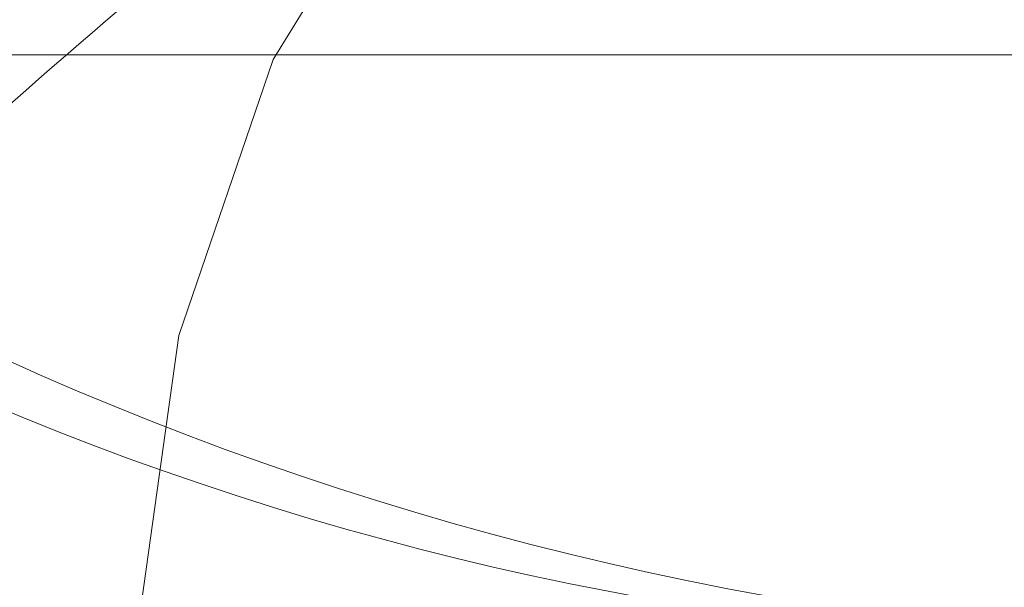
# Model space of a CAD drawing. Units: millimetres. Extents: x -28713 to -6423, y 3202 to 22941.
# Drawn here: x -22464 to -22463, y 12230 to 12230 of the extents above; entities that cross this region are included whole.
import ezdxf

# ---------------------------------------------------------------- set-up
doc = ezdxf.new("R2010")
doc.units = ezdxf.units.MM
doc.layers.get('0').update_dxf_attribs({"color": 4})

msp = doc.modelspace()

# ---------------------------------------------------------------- linework, layer by layer
at = {"color": 7, "linetype": 'Continuous', "lineweight": 0}
msp.add_line((-22466.0201, 12230.4275), (-22458.5201, 12230.4275), dxfattribs=at)
at = {"color": 7, "linetype": 'Continuous', "lineweight": 0, "flags": 128}
msp.add_lwpolyline([(-22460.7826, 12224.3962), (-22461.3032, 12224.6434), (-22461.815, 12224.9823), (-22462.3034, 12225.403), (-22462.7542, 12225.8935), (-22463.1545, 12226.4398), (-22463.4928, 12227.0259), (-22463.7594, 12227.6352), (-22463.9465, 12228.2501), (-22464.0488, 12228.8529), (-22464.0634, 12229.4262), (-22463.9898, 12229.9535), (-22463.8302, 12230.4198), (-22463.5891, 12230.8115), (-22463.2735, 12231.1174), (-22462.8924, 12231.3287), (-22462.4569, 12231.4394), (-22461.9794, 12231.4461), (-22461.4737, 12231.3489), (-22460.9544, 12231.1503), (-22460.4363, 12230.8562)], dxfattribs=at)
at = {"color": 7, "linetype": 'Continuous', "lineweight": 0}
for centre, radius in [((-22462.0201, 12234.9275), 10.3), ((-22462.2701, 12234.6775), 10.5), ((-22462.0201, 12234.9275), 9.2209), ((-22462.0201, 12234.9275), 9), ((-22462.0201, 12234.9275), 6.5), ((-22462.0201, 12234.9275), 5.5), ((-22462.2701, 12234.6775), 5.25)]:
    msp.add_circle(centre, radius, dxfattribs=at)
msp.add_open_spline([(-22463.1968, 12231.171), (-22463.373, 12231.0498), (-22463.8086, 12230.7501), (-22464.4587, 12230.196), (-22465.1374, 12229.5021), (-22465.7615, 12228.7301), (-22466.3272, 12227.8862), (-22466.829, 12226.9769), (-22467.2618, 12226.0106), (-22467.6216, 12224.9967), (-22467.9054, 12223.9446), (-22468.1111, 12222.8639), (-22468.2349, 12221.7828), (-22468.2688, 12221.0167), (-22468.2699, 12220.6204), (-22468.2701, 12220.5752)], degree=3, knots=[0, 0, 0, 0, 0.055434, 0.137097, 0.219545, 0.303179, 0.387873, 0.47343, 0.559613, 0.646199, 0.733005, 0.819898, 0.906843, 0.989386, 1, 1, 1, 1], dxfattribs=at)

doc.saveas('drawing.dxf')
